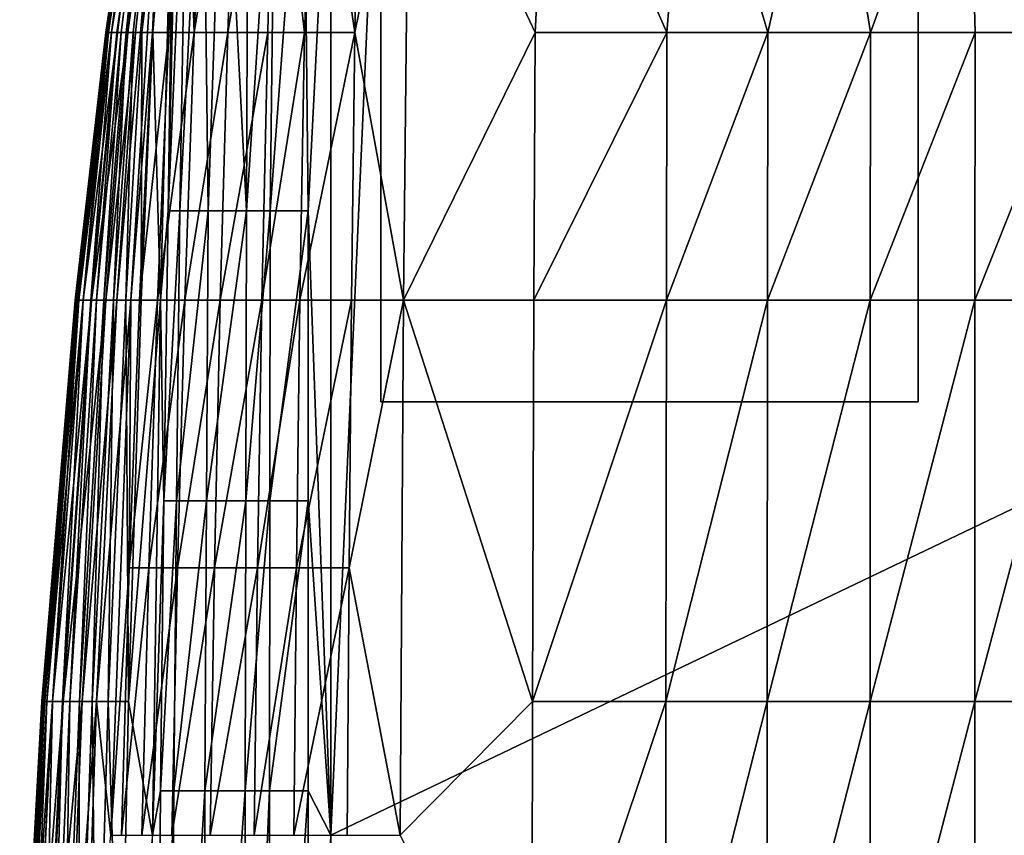
# Model space of a CAD drawing. Units: inches. Extents: x -25.6 to 27.7, y -23.9 to 22.9.
# Drawn here: x -25.5 to -21.6, y 17.9 to 21.1 of the extents above; entities that cross this region are included whole.
import ezdxf

# ---------------------------------------------------------------- set-up
doc = ezdxf.new("R2010")
doc.units = ezdxf.units.IN
doc.header["$MEASUREMENT"] = 0
doc.layers.add('SEAT-BACK', color=5, linetype='Continuous')
doc.layers.add('SEAT-GLIDE', color=5, linetype='Continuous')

msp = doc.modelspace()

# ---------------------------------------------------------------- linework, layer by layer
at = {"layer": 'SEAT-BACK'}
for points in [[(-15.023, 22.3409, 0.9449), (-15.023, -11.917, 0.9449), (-24.275, 5.212, 0.9449)], [(-24.275, 5.212, 0.9449), (-24.275, 9.445, 0.9449), (-15.023, 22.3409, 0.9449)], [(-15.023, 22.3409, 0.9449), (-24.275, 9.445, 0.9449), (-24.275, 13.678, 0.9449)], [(-15.023, 22.3409, 0.9449), (-24.275, 13.678, 0.9449), (-24.275, 17.9111, 0.9449)], [(-15.023, 22.3409, 0.9449), (-24.275, 17.9111, 0.9449), (-24.0781, 22.3409, 0.9449)], [(-24.0781, 22.3409, 0.9449), (-24.275, 17.9111, 0.9449), (-24.275, 22.1441, 0.9449)], [(-25.0091, 22.1441, 12.7116), (-25.1638, 21.0858, 11.131), (-25.1651, 21.0858, 12.8745)], [(-25.0091, 22.1441, 12.7116), (-25.1651, 21.0858, 12.8745), (-25.1647, 21.0858, 14.6272)], [(-25.1636, 21.0858, 15.5069), (-25.0091, 22.1441, 12.7116), (-25.1647, 21.0858, 14.6272)], [(-24.999, 22.1441, 7.1235), (-25.1638, 21.0858, 11.131), (-25.0091, 22.1441, 12.7116)], [(-25.1638, 21.0858, 11.131), (-24.999, 22.1441, 7.1235), (-25.1607, 21.0858, 9.7427)], [(-25.0091, 22.1441, 12.7116), (-25.1636, 21.0858, 15.5069), (-25.0036, 22.1441, 18.2997)], [(-25.0036, 22.1441, 18.2997), (-25.1636, 21.0858, 15.5069), (-25.1618, 21.0858, 16.3889)], [(-25.0036, 22.1441, 18.2997), (-25.1618, 21.0858, 16.3889), (-25.159, 21.0858, 17.2732)], [(-24.999, 22.1441, 7.1235), (-25.1544, 21.0858, 8.3602), (-25.1607, 21.0858, 9.7427)], [(-25.1545, 21.0858, 18.1598), (-25.0036, 22.1441, 18.2997), (-25.159, 21.0858, 17.2732)], [(-25.142, 21.0858, 19.583), (-25.0036, 22.1441, 18.2997), (-25.1545, 21.0858, 18.1598)], [(-24.999, 22.1441, 7.1235), (-25.1424, 21.0858, 6.9836), (-25.1544, 21.0858, 8.3602)], [(-24.9715, 22.1441, 4.3295), (-25.1424, 21.0858, 6.9836), (-24.999, 22.1441, 7.1235)], [(-25.1424, 21.0858, 6.9836), (-24.9715, 22.1441, 4.3295), (-25.1209, 21.0858, 5.6128)], [(-25.119, 21.0858, 21.0121), (-24.9862, 22.1441, 21.0937), (-25.142, 21.0858, 19.583)], [(-25.142, 21.0858, 19.583), (-24.9862, 22.1441, 21.0937), (-25.0036, 22.1441, 18.2997)], [(-24.934, 22.1441, 23.8877), (-25.0479, 21.0858, 23.1666), (-25.1217, 20.0276, 23.1666)], [(-24.934, 22.1441, 23.8877), (-25.1217, 20.0276, 23.1666), (-25.0663, 20.0276, 23.8877)], [(-24.9715, 22.1441, 4.3295), (-25.1049, 21.0858, 4.9296), (-25.1209, 21.0858, 5.6128)], [(-25.0783, 21.0858, 22.447), (-24.9862, 22.1441, 21.0937), (-25.119, 21.0858, 21.0121)], [(-24.9715, 22.1441, 4.3295), (-25.084, 21.0858, 4.2479), (-25.1049, 21.0858, 4.9296)], [(-24.9421, 22.1441, 2.9325), (-25.0571, 21.0858, 3.5676), (-25.084, 21.0858, 4.2479)], [(-24.9421, 22.1441, 2.9325), (-25.084, 21.0858, 4.2479), (-24.9715, 22.1441, 4.3295)], [(-25.0783, 21.0858, 22.447), (-25.0479, 21.0858, 23.1666), (-24.934, 22.1441, 23.8877)], [(-24.934, 22.1441, 23.8877), (-24.9862, 22.1441, 21.0937), (-25.0783, 21.0858, 22.447)], [(-24.9798, 21.0858, 24.0773), (-24.934, 22.1441, 23.8877), (-25.0663, 20.0276, 23.8877)], [(-24.9421, 22.1441, 2.9325), (-25.0227, 21.0858, 2.8887), (-25.0571, 21.0858, 3.5676)], [(-24.8938, 22.1441, 1.5354), (-24.9792, 21.0858, 2.2114), (-25.0227, 21.0858, 2.8887)], [(-24.8938, 22.1441, 1.5354), (-25.0227, 21.0858, 2.8887), (-24.9421, 22.1441, 2.9325)], [(-24.9105, 22.1441, 24.086), (-24.934, 22.1441, 23.8877), (-24.9798, 21.0858, 24.0773)], [(-24.9153, 21.0858, 24.275), (-24.9105, 22.1441, 24.086), (-24.9798, 21.0858, 24.0773)], [(-24.9484, 20.0276, 1.5354), (-24.9792, 21.0858, 2.2114), (-24.8938, 22.1441, 1.5354)], [(-24.9484, 20.0276, 1.5354), (-24.8938, 22.1441, 1.5354), (-24.9181, 20.3803, 1.428)], [(-24.9181, 20.3803, 1.428), (-24.8938, 22.1441, 1.5354), (-24.879, 22.1441, 1.428)], [(-24.9181, 20.3803, 1.428), (-24.879, 22.1441, 1.428), (-24.8419, 22.1441, 1.3181)], [(-24.9181, 20.3803, 1.428), (-24.8419, 22.1441, 1.3181), (-24.8718, 20.3803, 1.3181)], [(-24.8151, 21.0858, 24.4732), (-24.8528, 22.1441, 24.2812), (-24.9153, 21.0858, 24.275)], [(-24.9153, 21.0858, 24.275), (-24.8528, 22.1441, 24.2812), (-24.9105, 22.1441, 24.086)], [(-24.8718, 20.3803, 1.3181), (-24.8419, 22.1441, 1.3181), (-24.7817, 22.1441, 1.2123)], [(-24.8718, 20.3803, 1.3181), (-24.7817, 22.1441, 1.2123), (-24.76, 20.3803, 1.1632)], [(-24.8151, 21.0858, 24.4732), (-24.7632, 22.1441, 24.4682), (-24.8528, 22.1441, 24.2812)], [(-24.6829, 21.0858, 24.6631), (-24.6448, 22.1441, 24.6416), (-24.8151, 21.0858, 24.4732)], [(-24.8151, 21.0858, 24.4732), (-24.6448, 22.1441, 24.6416), (-24.7632, 22.1441, 24.4682)], [(-24.76, 20.3803, 1.1632), (-24.7817, 22.1441, 1.2123), (-24.7002, 22.1441, 1.1179)], [(-24.76, 20.3803, 1.1632), (-24.7002, 22.1441, 1.1179), (-24.6087, 20.3803, 1.0411)], [(-24.6087, 20.3803, 1.0411), (-24.7002, 22.1441, 1.1179), (-24.6021, 22.1441, 1.0411)], [(-24.5249, 21.0858, 24.8351), (-24.5014, 22.1441, 24.7963), (-24.6829, 21.0858, 24.6631)], [(-24.6829, 21.0858, 24.6631), (-24.5014, 22.1441, 24.7963), (-24.6448, 22.1441, 24.6416)], [(-24.6087, 20.3803, 1.0411), (-24.6021, 22.1441, 1.0411), (-24.4939, 22.1441, 0.9863)], [(-24.6087, 20.3803, 1.0411), (-24.4939, 22.1441, 0.9863), (-24.5155, 20.3803, 0.9939)], [(-24.3793, 21.0858, 24.9587), (-24.5014, 22.1441, 24.7963), (-24.5249, 21.0858, 24.8351)], [(-24.5155, 20.3803, 0.9939), (-24.4939, 22.1441, 0.9863), (-24.3828, 22.1441, 0.9547)], [(-24.5155, 20.3803, 0.9939), (-24.3828, 22.1441, 0.9547), (-24.3648, 20.3803, 0.9517)], [(-24.3372, 22.1441, 24.9276), (-24.5014, 22.1441, 24.7963), (-24.3793, 21.0858, 24.9587)], [(-24.3648, 20.3803, 0.9517), (-24.3828, 22.1441, 0.9547), (-24.275, 22.1441, 0.9449)], [(-24.1797, 21.0858, 25.0864), (-24.3372, 22.1441, 24.9276), (-24.3793, 21.0858, 24.9587)], [(-24.3648, 20.3803, 0.9517), (-24.275, 22.1441, 0.9449), (-24.275, 17.9111, 0.9449)], [(-24.1567, 22.1441, 25.0309), (-24.3372, 22.1441, 24.9276), (-24.1797, 21.0858, 25.0864)], [(-24.1797, 21.0858, 25.0864), (-23.9878, 20.0276, 25.2288), (-23.9649, 22.1441, 25.103)], [(-24.1797, 21.0858, 25.0864), (-23.9649, 22.1441, 25.103), (-24.1567, 22.1441, 25.0309)], [(-23.467, 21.0858, 25.3527), (-23.9649, 22.1441, 25.103), (-23.9878, 20.0276, 25.2288)], [(-23.467, 21.0858, 25.3527), (-23.4128, 22.1441, 25.269), (-23.9649, 22.1441, 25.103)], [(-22.946, 21.0858, 25.5028), (-23.4128, 22.1441, 25.269), (-23.467, 21.0858, 25.3527)], [(-22.946, 21.0858, 25.5028), (-22.8611, 22.1441, 25.4045), (-23.4128, 22.1441, 25.269)], [(-22.5473, 21.0858, 25.5974), (-22.8611, 22.1441, 25.4045), (-22.946, 21.0858, 25.5028)], [(-22.5473, 21.0858, 25.5974), (-22.3091, 22.1441, 25.5128), (-22.8611, 22.1441, 25.4045)], [(-22.1413, 21.0858, 25.6776), (-22.3091, 22.1441, 25.5128), (-22.5473, 21.0858, 25.5974)], [(-22.1413, 21.0858, 25.6776), (-21.7569, 22.1441, 25.5968), (-22.3091, 22.1441, 25.5128)], [(-21.7279, 21.0858, 25.7441), (-21.7569, 22.1441, 25.5968), (-22.1413, 21.0858, 25.6776)], [(-21.2046, 22.1441, 25.6591), (-21.7569, 22.1441, 25.5968), (-21.3068, 21.0858, 25.7975)], [(-21.3068, 21.0858, 25.7975), (-21.7569, 22.1441, 25.5968), (-21.7279, 21.0858, 25.7441)], [(-25.1647, 21.0858, 14.6272), (-25.1651, 21.0858, 12.8745), (-25.2864, 20.0276, 12.8745)], [(-25.1647, 21.0858, 14.6272), (-25.2864, 20.0276, 12.8745), (-25.2857, 20.0276, 14.6272)], [(-25.2864, 20.0276, 12.8745), (-25.1651, 21.0858, 12.8745), (-25.2845, 20.0276, 11.131)], [(-25.2857, 20.0276, 14.6272), (-25.2843, 20.0276, 15.5069), (-25.1636, 21.0858, 15.5069)], [(-25.2857, 20.0276, 14.6272), (-25.1636, 21.0858, 15.5069), (-25.1647, 21.0858, 14.6272)], [(-25.2845, 20.0276, 11.131), (-25.1651, 21.0858, 12.8745), (-25.1638, 21.0858, 11.131)], [(-25.2845, 20.0276, 11.131), (-25.1638, 21.0858, 11.131), (-25.2802, 20.0276, 9.7427)], [(-25.1618, 21.0858, 16.3889), (-25.1636, 21.0858, 15.5069), (-25.2843, 20.0276, 15.5069)], [(-25.1618, 21.0858, 16.3889), (-25.2843, 20.0276, 15.5069), (-25.2818, 20.0276, 16.3889)], [(-25.2777, 20.0276, 17.2732), (-25.159, 21.0858, 17.2732), (-25.2818, 20.0276, 16.3889)], [(-25.159, 21.0858, 17.2732), (-25.1618, 21.0858, 16.3889), (-25.2818, 20.0276, 16.3889)], [(-25.1607, 21.0858, 9.7427), (-25.2713, 20.0276, 8.3602), (-25.2802, 20.0276, 9.7427)], [(-25.2802, 20.0276, 9.7427), (-25.1638, 21.0858, 11.131), (-25.1607, 21.0858, 9.7427)], [(-25.1545, 21.0858, 18.1598), (-25.159, 21.0858, 17.2732), (-25.2777, 20.0276, 17.2732)], [(-25.2777, 20.0276, 17.2732), (-25.2714, 20.0276, 18.1598), (-25.1545, 21.0858, 18.1598)], [(-25.1545, 21.0858, 18.1598), (-25.2714, 20.0276, 18.1598), (-25.142, 21.0858, 19.583)], [(-25.2714, 20.0276, 18.1598), (-25.254, 20.0276, 19.583), (-25.142, 21.0858, 19.583)], [(-25.1607, 21.0858, 9.7427), (-25.1544, 21.0858, 8.3602), (-25.2713, 20.0276, 8.3602)], [(-25.2713, 20.0276, 8.3602), (-25.1544, 21.0858, 8.3602), (-25.2545, 20.0276, 6.9836)], [(-25.2545, 20.0276, 6.9836), (-25.1544, 21.0858, 8.3602), (-25.1424, 21.0858, 6.9836)], [(-25.2545, 20.0276, 6.9836), (-25.1424, 21.0858, 6.9836), (-25.2243, 20.0276, 5.6128)], [(-25.2217, 20.0276, 21.0121), (-25.119, 21.0858, 21.0121), (-25.254, 20.0276, 19.583)], [(-25.254, 20.0276, 19.583), (-25.119, 21.0858, 21.0121), (-25.142, 21.0858, 19.583)], [(-25.1209, 21.0858, 5.6128), (-25.2017, 20.0276, 4.9296), (-25.2243, 20.0276, 5.6128)], [(-25.2243, 20.0276, 5.6128), (-25.1424, 21.0858, 6.9836), (-25.1209, 21.0858, 5.6128)], [(-25.2217, 20.0276, 21.0121), (-25.1644, 20.0276, 22.447), (-25.0783, 21.0858, 22.447)], [(-25.0783, 21.0858, 22.447), (-25.119, 21.0858, 21.0121), (-25.2217, 20.0276, 21.0121)], [(-25.1209, 21.0858, 5.6128), (-25.1049, 21.0858, 4.9296), (-25.2017, 20.0276, 4.9296)], [(-25.1049, 21.0858, 4.9296), (-25.1724, 20.0276, 4.2479), (-25.2017, 20.0276, 4.9296)], [(-25.084, 21.0858, 4.2479), (-25.1346, 20.0276, 3.5676), (-25.1724, 20.0276, 4.2479)], [(-25.084, 21.0858, 4.2479), (-25.1724, 20.0276, 4.2479), (-25.1049, 21.0858, 4.9296)], [(-25.0783, 21.0858, 22.447), (-25.1644, 20.0276, 22.447), (-25.0479, 21.0858, 23.1666)], [(-25.1644, 20.0276, 22.447), (-25.1217, 20.0276, 23.1666), (-25.0479, 21.0858, 23.1666)], [(-25.084, 21.0858, 4.2479), (-25.0571, 21.0858, 3.5676), (-25.1346, 20.0276, 3.5676)], [(-25.0864, 20.0276, 2.8887), (-25.1346, 20.0276, 3.5676), (-25.0571, 21.0858, 3.5676)], [(-25.0227, 21.0858, 2.8887), (-25.0253, 20.0276, 2.2114), (-25.0864, 20.0276, 2.8887)], [(-25.0227, 21.0858, 2.8887), (-25.0864, 20.0276, 2.8887), (-25.0571, 21.0858, 3.5676)], [(-24.9798, 21.0858, 24.0773), (-25.0663, 20.0276, 23.8877), (-25.0321, 20.0276, 24.0782)], [(-24.9153, 21.0858, 24.275), (-24.9798, 21.0858, 24.0773), (-25.0321, 20.0276, 24.0782)], [(-24.9153, 21.0858, 24.275), (-25.0321, 20.0276, 24.0782), (-24.9606, 20.0276, 24.2788)], [(-24.9484, 20.0276, 1.5354), (-25.0253, 20.0276, 2.2114), (-24.9792, 21.0858, 2.2114)], [(-24.9792, 21.0858, 2.2114), (-25.0253, 20.0276, 2.2114), (-25.0227, 21.0858, 2.8887)], [(-24.8151, 21.0858, 24.4732), (-24.9153, 21.0858, 24.275), (-24.9606, 20.0276, 24.2788)], [(-24.8151, 21.0858, 24.4732), (-24.9606, 20.0276, 24.2788), (-24.8526, 20.0276, 24.4824)], [(-24.6829, 21.0858, 24.6631), (-24.8151, 21.0858, 24.4732), (-24.8526, 20.0276, 24.4824)], [(-24.6829, 21.0858, 24.6631), (-24.8526, 20.0276, 24.4824), (-24.7125, 20.0276, 24.6798)], [(-24.5476, 20.0276, 24.8611), (-24.5249, 21.0858, 24.8351), (-24.7125, 20.0276, 24.6798)], [(-24.5249, 21.0858, 24.8351), (-24.6829, 21.0858, 24.6631), (-24.7125, 20.0276, 24.6798)], [(-24.3972, 20.0276, 24.9931), (-24.3793, 21.0858, 24.9587), (-24.5476, 20.0276, 24.8611)], [(-24.3793, 21.0858, 24.9587), (-24.5249, 21.0858, 24.8351), (-24.5476, 20.0276, 24.8611)], [(-24.1797, 21.0858, 25.0864), (-24.3793, 21.0858, 24.9587), (-24.3972, 20.0276, 24.9931)], [(-24.1929, 20.0276, 25.1318), (-24.1797, 21.0858, 25.0864), (-24.3972, 20.0276, 24.9931)], [(-24.1929, 20.0276, 25.1318), (-23.9878, 20.0276, 25.2288), (-24.1797, 21.0858, 25.0864)], [(-23.9878, 20.0276, 25.2288), (-23.4719, 20.0276, 25.428), (-23.467, 21.0858, 25.3527)], [(-23.467, 21.0858, 25.3527), (-23.4719, 20.0276, 25.428), (-22.946, 21.0858, 25.5028)], [(-23.4719, 20.0276, 25.428), (-22.9481, 20.0276, 25.5934), (-22.946, 21.0858, 25.5028)], [(-22.9481, 20.0276, 25.5934), (-22.5484, 20.0276, 25.6968), (-22.5473, 21.0858, 25.5974)], [(-22.9481, 20.0276, 25.5934), (-22.5473, 21.0858, 25.5974), (-22.946, 21.0858, 25.5028)], [(-22.1413, 21.0858, 25.6776), (-22.5473, 21.0858, 25.5974), (-22.5484, 20.0276, 25.6968)], [(-22.1413, 21.0858, 25.6776), (-22.5484, 20.0276, 25.6968), (-22.1419, 20.0276, 25.7839)], [(-21.7281, 20.0276, 25.8556), (-21.7279, 21.0858, 25.7441), (-22.1419, 20.0276, 25.7839)], [(-21.7279, 21.0858, 25.7441), (-22.1413, 21.0858, 25.6776), (-22.1419, 20.0276, 25.7839)], [(-21.3069, 20.0276, 25.9128), (-21.3068, 21.0858, 25.7975), (-21.7281, 20.0276, 25.8556)], [(-21.3068, 21.0858, 25.7975), (-21.7279, 21.0858, 25.7441), (-21.7281, 20.0276, 25.8556)], [(-24.9358, 19.2339, 1.428), (-24.9484, 20.0276, 1.5354), (-24.9181, 20.3803, 1.428)], [(-24.9358, 19.2339, 1.428), (-24.9181, 20.3803, 1.428), (-24.8718, 20.3803, 1.3181)], [(-24.8854, 19.2339, 1.3181), (-24.9358, 19.2339, 1.428), (-24.8718, 20.3803, 1.3181)], [(-24.7675, 19.2339, 1.1632), (-24.8854, 19.2339, 1.3181), (-24.76, 20.3803, 1.1632)], [(-24.76, 20.3803, 1.1632), (-24.8854, 19.2339, 1.3181), (-24.8718, 20.3803, 1.3181)], [(-24.6118, 19.2339, 1.0411), (-24.7675, 19.2339, 1.1632), (-24.6087, 20.3803, 1.0411)], [(-24.6087, 20.3803, 1.0411), (-24.7675, 19.2339, 1.1632), (-24.76, 20.3803, 1.1632)], [(-24.5169, 19.2339, 0.9939), (-24.6118, 19.2339, 1.0411), (-24.5155, 20.3803, 0.9939)], [(-24.5155, 20.3803, 0.9939), (-24.6118, 19.2339, 1.0411), (-24.6087, 20.3803, 1.0411)], [(-24.365, 19.2339, 0.9517), (-24.5169, 19.2339, 0.9939), (-24.3648, 20.3803, 0.9517)], [(-24.3648, 20.3803, 0.9517), (-24.5169, 19.2339, 0.9939), (-24.5155, 20.3803, 0.9939)], [(-24.3648, 20.3803, 0.9517), (-24.275, 17.9111, 0.9449), (-24.365, 19.2339, 0.9517)], [(-25.2857, 20.0276, 14.6272), (-25.2864, 20.0276, 12.8745), (-25.4181, 18.4402, 12.8745)], [(-25.2857, 20.0276, 14.6272), (-25.4181, 18.4402, 12.8745), (-25.4172, 18.4402, 14.6272)], [(-25.4181, 18.4402, 12.8745), (-25.2864, 20.0276, 12.8745), (-25.4156, 18.4402, 11.131)], [(-25.4172, 18.4402, 14.6272), (-25.4153, 18.4402, 15.5069), (-25.2843, 20.0276, 15.5069)], [(-25.4172, 18.4402, 14.6272), (-25.2843, 20.0276, 15.5069), (-25.2857, 20.0276, 14.6272)], [(-25.4156, 18.4402, 11.131), (-25.2864, 20.0276, 12.8745), (-25.2845, 20.0276, 11.131)], [(-25.4156, 18.4402, 11.131), (-25.2845, 20.0276, 11.131), (-25.4099, 18.4402, 9.7427)], [(-25.412, 18.4402, 16.3889), (-25.2818, 20.0276, 16.3889), (-25.4153, 18.4402, 15.5069)], [(-25.2818, 20.0276, 16.3889), (-25.2843, 20.0276, 15.5069), (-25.4153, 18.4402, 15.5069)], [(-25.2777, 20.0276, 17.2732), (-25.2818, 20.0276, 16.3889), (-25.412, 18.4402, 16.3889)], [(-25.412, 18.4402, 16.3889), (-25.4067, 18.4402, 17.2732), (-25.2777, 20.0276, 17.2732)], [(-25.2802, 20.0276, 9.7427), (-25.3982, 18.4402, 8.3602), (-25.4099, 18.4402, 9.7427)], [(-25.4099, 18.4402, 9.7427), (-25.2845, 20.0276, 11.131), (-25.2802, 20.0276, 9.7427)], [(-25.2777, 20.0276, 17.2732), (-25.4067, 18.4402, 17.2732), (-25.2714, 20.0276, 18.1598)], [(-25.4067, 18.4402, 17.2732), (-25.3984, 18.4402, 18.1598), (-25.2714, 20.0276, 18.1598)], [(-25.3755, 18.4402, 19.583), (-25.254, 20.0276, 19.583), (-25.3984, 18.4402, 18.1598)], [(-25.3984, 18.4402, 18.1598), (-25.254, 20.0276, 19.583), (-25.2714, 20.0276, 18.1598)], [(-25.2802, 20.0276, 9.7427), (-25.2713, 20.0276, 8.3602), (-25.3982, 18.4402, 8.3602)], [(-25.3982, 18.4402, 8.3602), (-25.2713, 20.0276, 8.3602), (-25.3762, 18.4402, 6.9836)], [(-25.3762, 18.4402, 6.9836), (-25.2713, 20.0276, 8.3602), (-25.2545, 20.0276, 6.9836)], [(-25.3762, 18.4402, 6.9836), (-25.2545, 20.0276, 6.9836), (-25.3365, 18.4402, 5.6128)], [(-25.3755, 18.4402, 19.583), (-25.3331, 18.4402, 21.0121), (-25.2217, 20.0276, 21.0121)], [(-25.2217, 20.0276, 21.0121), (-25.254, 20.0276, 19.583), (-25.3755, 18.4402, 19.583)], [(-25.2243, 20.0276, 5.6128), (-25.3069, 18.4402, 4.9296), (-25.3365, 18.4402, 5.6128)], [(-25.3365, 18.4402, 5.6128), (-25.2545, 20.0276, 6.9836), (-25.2243, 20.0276, 5.6128)], [(-25.2217, 20.0276, 21.0121), (-25.3331, 18.4402, 21.0121), (-25.1644, 20.0276, 22.447)], [(-25.3331, 18.4402, 21.0121), (-25.2579, 18.4402, 22.447), (-25.1644, 20.0276, 22.447)], [(-25.2243, 20.0276, 5.6128), (-25.2017, 20.0276, 4.9296), (-25.3069, 18.4402, 4.9296)], [(-25.2017, 20.0276, 4.9296), (-25.2684, 18.4402, 4.2479), (-25.3069, 18.4402, 4.9296)], [(-25.1724, 20.0276, 4.2479), (-25.2188, 18.4402, 3.5676), (-25.2684, 18.4402, 4.2479)], [(-25.1724, 20.0276, 4.2479), (-25.2684, 18.4402, 4.2479), (-25.2017, 20.0276, 4.9296)], [(-25.1644, 20.0276, 22.447), (-25.2579, 18.4402, 22.447), (-25.1217, 20.0276, 23.1666)], [(-25.2579, 18.4402, 22.447), (-25.2018, 18.4402, 23.1666), (-25.1217, 20.0276, 23.1666)], [(-25.1724, 20.0276, 4.2479), (-25.1346, 20.0276, 3.5676), (-25.2188, 18.4402, 3.5676)], [(-25.2188, 18.4402, 3.5676), (-25.1346, 20.0276, 3.5676), (-25.1555, 18.4402, 2.8887)], [(-25.0663, 20.0276, 23.8877), (-25.1217, 20.0276, 23.1666), (-25.2018, 18.4402, 23.1666)], [(-25.0663, 20.0276, 23.8877), (-25.2018, 18.4402, 23.1666), (-25.145, 17.9111, 23.8877)], [(-25.0753, 18.4402, 2.2114), (-25.1555, 18.4402, 2.8887), (-25.0864, 20.0276, 2.8887)], [(-25.0864, 20.0276, 2.8887), (-25.1555, 18.4402, 2.8887), (-25.1346, 20.0276, 3.5676)], [(-25.0663, 20.0276, 23.8877), (-25.145, 17.9111, 23.8877), (-25.0725, 18.9693, 24.0788)], [(-25.0864, 20.0276, 2.8887), (-25.0253, 20.0276, 2.2114), (-25.0753, 18.4402, 2.2114)], [(-24.9809, 17.9111, 1.5354), (-25.0753, 18.4402, 2.2114), (-24.9484, 20.0276, 1.5354)], [(-24.9484, 20.0276, 1.5354), (-25.0753, 18.4402, 2.2114), (-25.0253, 20.0276, 2.2114)], [(-25.0321, 20.0276, 24.0782), (-25.0663, 20.0276, 23.8877), (-25.0725, 18.9693, 24.0788)], [(-25.0321, 20.0276, 24.0782), (-25.0725, 18.9693, 24.0788), (-24.9606, 20.0276, 24.2788)], [(-24.9606, 20.0276, 24.2788), (-25.0725, 18.9693, 24.0788), (-24.9955, 18.9693, 24.2817)], [(-24.9606, 20.0276, 24.2788), (-24.9955, 18.9693, 24.2817), (-24.8526, 20.0276, 24.4824)], [(-24.8526, 20.0276, 24.4824), (-24.9955, 18.9693, 24.2817), (-24.8814, 18.9693, 24.4894)], [(-24.9358, 19.2339, 1.428), (-24.9809, 17.9111, 1.5354), (-24.9484, 20.0276, 1.5354)], [(-24.8526, 20.0276, 24.4824), (-24.8814, 18.9693, 24.4894), (-24.7125, 20.0276, 24.6798)], [(-24.7125, 20.0276, 24.6798), (-24.8814, 18.9693, 24.4894), (-24.7354, 18.9693, 24.6927)], [(-24.7125, 20.0276, 24.6798), (-24.7354, 18.9693, 24.6927), (-24.5476, 20.0276, 24.8611)], [(-24.5476, 20.0276, 24.8611), (-24.7354, 18.9693, 24.6927), (-24.5651, 18.9693, 24.8812)], [(-24.5476, 20.0276, 24.8611), (-24.5651, 18.9693, 24.8812), (-24.3972, 20.0276, 24.9931)], [(-24.3972, 20.0276, 24.9931), (-24.5651, 18.9693, 24.8812), (-24.411, 18.9693, 25.0197)], [(-24.3972, 20.0276, 24.9931), (-24.411, 18.9693, 25.0197), (-24.1929, 20.0276, 25.1318)], [(-24.1929, 20.0276, 25.1318), (-24.411, 18.9693, 25.0197), (-24.2031, 18.9693, 25.1667)], [(-24.1929, 20.0276, 25.1318), (-24.2031, 18.9693, 25.1667), (-23.9878, 20.0276, 25.2288)], [(-23.9878, 20.0276, 25.2288), (-24.2031, 18.9693, 25.1667), (-24.0015, 17.9111, 25.3037)], [(-24.0015, 17.9111, 25.3037), (-23.4772, 18.4402, 25.5097), (-23.9878, 20.0276, 25.2288)], [(-23.9878, 20.0276, 25.2288), (-23.4772, 18.4402, 25.5097), (-23.4719, 20.0276, 25.428)], [(-23.4772, 18.4402, 25.5097), (-22.9505, 18.4402, 25.6918), (-22.9481, 20.0276, 25.5934)], [(-23.4772, 18.4402, 25.5097), (-22.9481, 20.0276, 25.5934), (-23.4719, 20.0276, 25.428)], [(-22.9505, 18.4402, 25.6918), (-22.5496, 18.4402, 25.8048), (-22.5484, 20.0276, 25.6968)], [(-22.9505, 18.4402, 25.6918), (-22.5484, 20.0276, 25.6968), (-22.9481, 20.0276, 25.5934)], [(-22.1424, 18.4402, 25.8992), (-22.1419, 20.0276, 25.7839), (-22.5496, 18.4402, 25.8048)], [(-22.1419, 20.0276, 25.7839), (-22.5484, 20.0276, 25.6968), (-22.5496, 18.4402, 25.8048)], [(-21.7283, 18.4402, 25.9766), (-21.7281, 20.0276, 25.8556), (-22.1424, 18.4402, 25.8992)], [(-21.7281, 20.0276, 25.8556), (-22.1419, 20.0276, 25.7839), (-22.1424, 18.4402, 25.8992)], [(-21.307, 18.4402, 26.0381), (-21.3069, 20.0276, 25.9128), (-21.7283, 18.4402, 25.9766)], [(-21.3069, 20.0276, 25.9128), (-21.7281, 20.0276, 25.8556), (-21.7283, 18.4402, 25.9766)], [(-24.9358, 19.2339, 1.428), (-24.9492, 18.0874, 1.428), (-24.9809, 17.9111, 1.5354)], [(-24.8854, 19.2339, 1.3181), (-24.8956, 18.0874, 1.3181), (-24.9492, 18.0874, 1.428)], [(-24.8854, 19.2339, 1.3181), (-24.9492, 18.0874, 1.428), (-24.9358, 19.2339, 1.428)], [(-24.7675, 19.2339, 1.1632), (-24.7732, 18.0874, 1.1632), (-24.8956, 18.0874, 1.3181)], [(-24.7675, 19.2339, 1.1632), (-24.8956, 18.0874, 1.3181), (-24.8854, 19.2339, 1.3181)], [(-24.6118, 19.2339, 1.0411), (-24.614, 18.0874, 1.0411), (-24.7732, 18.0874, 1.1632)], [(-24.6118, 19.2339, 1.0411), (-24.7732, 18.0874, 1.1632), (-24.7675, 19.2339, 1.1632)], [(-24.5169, 19.2339, 0.9939), (-24.518, 18.0874, 0.9939), (-24.614, 18.0874, 1.0411)], [(-24.5169, 19.2339, 0.9939), (-24.614, 18.0874, 1.0411), (-24.6118, 19.2339, 1.0411)], [(-24.365, 19.2339, 0.9517), (-24.3651, 18.0874, 0.9517), (-24.518, 18.0874, 0.9939)], [(-24.365, 19.2339, 0.9517), (-24.518, 18.0874, 0.9939), (-24.5169, 19.2339, 0.9939)], [(-24.275, 17.9111, 0.9449), (-24.3651, 18.0874, 0.9517), (-24.365, 19.2339, 0.9517)], [(-25.0725, 18.9693, 24.0788), (-25.145, 17.9111, 23.8877), (-25.1033, 17.9111, 24.0794)], [(-25.0725, 18.9693, 24.0788), (-25.1033, 17.9111, 24.0794), (-24.9955, 18.9693, 24.2817)], [(-24.9955, 18.9693, 24.2817), (-25.1033, 17.9111, 24.0794), (-25.0221, 17.9111, 24.284)], [(-24.9955, 18.9693, 24.2817), (-25.0221, 17.9111, 24.284), (-24.8814, 18.9693, 24.4894)], [(-24.8814, 18.9693, 24.4894), (-25.0221, 17.9111, 24.284), (-24.9034, 17.9111, 24.4948)], [(-24.8814, 18.9693, 24.4894), (-24.9034, 17.9111, 24.4948), (-24.7354, 18.9693, 24.6927)], [(-24.7354, 18.9693, 24.6927), (-24.9034, 17.9111, 24.4948), (-24.7528, 17.9111, 24.7025)], [(-24.7354, 18.9693, 24.6927), (-24.7528, 17.9111, 24.7025), (-24.5651, 18.9693, 24.8812)], [(-24.5651, 18.9693, 24.8812), (-24.7528, 17.9111, 24.7025), (-24.5785, 17.9111, 24.8965)], [(-24.5651, 18.9693, 24.8812), (-24.5785, 17.9111, 24.8965), (-24.411, 18.9693, 25.0197)], [(-24.411, 18.9693, 25.0197), (-24.5785, 17.9111, 24.8965), (-24.4216, 17.9111, 25.04)], [(-24.411, 18.9693, 25.0197), (-24.4216, 17.9111, 25.04), (-24.2031, 18.9693, 25.1667)], [(-24.2031, 18.9693, 25.1667), (-24.4216, 17.9111, 25.04), (-24.2109, 17.9111, 25.1934)], [(-24.0015, 17.9111, 25.3037), (-24.2031, 18.9693, 25.1667), (-24.2109, 17.9111, 25.1934)], [(-25.4172, 18.4402, 14.6272), (-25.4181, 18.4402, 12.8745), (-25.5056, 16.8528, 12.8745)], [(-25.4172, 18.4402, 14.6272), (-25.5056, 16.8528, 12.8745), (-25.5045, 16.8528, 14.6272)], [(-25.5056, 16.8528, 12.8745), (-25.4181, 18.4402, 12.8745), (-25.5026, 16.8528, 11.131)], [(-25.5023, 16.8528, 15.5069), (-25.4153, 18.4402, 15.5069), (-25.5045, 16.8528, 14.6272)], [(-25.5045, 16.8528, 14.6272), (-25.4153, 18.4402, 15.5069), (-25.4172, 18.4402, 14.6272)], [(-25.5026, 16.8528, 11.131), (-25.4181, 18.4402, 12.8745), (-25.4156, 18.4402, 11.131)], [(-25.5026, 16.8528, 11.131), (-25.4156, 18.4402, 11.131), (-25.496, 16.8528, 9.7427)], [(-25.412, 18.4402, 16.3889), (-25.4153, 18.4402, 15.5069), (-25.5023, 16.8528, 15.5069)], [(-25.5023, 16.8528, 15.5069), (-25.4985, 16.8528, 16.3889), (-25.412, 18.4402, 16.3889)], [(-25.412, 18.4402, 16.3889), (-25.4985, 16.8528, 16.3889), (-25.4067, 18.4402, 17.2732)], [(-25.4067, 18.4402, 17.2732), (-25.4985, 16.8528, 16.3889), (-25.4923, 16.8528, 17.2732)], [(-25.4099, 18.4402, 9.7427), (-25.4825, 16.8528, 8.3602), (-25.496, 16.8528, 9.7427)], [(-25.496, 16.8528, 9.7427), (-25.4156, 18.4402, 11.131), (-25.4099, 18.4402, 9.7427)], [(-25.4827, 16.8528, 18.1598), (-25.3984, 18.4402, 18.1598), (-25.4923, 16.8528, 17.2732)], [(-25.4923, 16.8528, 17.2732), (-25.3984, 18.4402, 18.1598), (-25.4067, 18.4402, 17.2732)], [(-25.4827, 16.8528, 18.1598), (-25.4562, 16.8528, 19.583), (-25.3755, 18.4402, 19.583)], [(-25.3755, 18.4402, 19.583), (-25.3984, 18.4402, 18.1598), (-25.4827, 16.8528, 18.1598)], [(-25.4099, 18.4402, 9.7427), (-25.3982, 18.4402, 8.3602), (-25.4825, 16.8528, 8.3602)], [(-25.4825, 16.8528, 8.3602), (-25.3982, 18.4402, 8.3602), (-25.4569, 16.8528, 6.9836)], [(-25.4569, 16.8528, 6.9836), (-25.3982, 18.4402, 8.3602), (-25.3762, 18.4402, 6.9836)], [(-25.4569, 16.8528, 6.9836), (-25.3762, 18.4402, 6.9836), (-25.4111, 16.8528, 5.6128)], [(-25.3755, 18.4402, 19.583), (-25.4562, 16.8528, 19.583), (-25.3331, 18.4402, 21.0121)], [(-25.4562, 16.8528, 19.583), (-25.4071, 16.8528, 21.0121), (-25.3331, 18.4402, 21.0121)], [(-25.3365, 18.4402, 5.6128), (-25.3768, 16.8528, 4.9296), (-25.4111, 16.8528, 5.6128)], [(-25.4111, 16.8528, 5.6128), (-25.3762, 18.4402, 6.9836), (-25.3365, 18.4402, 5.6128)], [(-25.3331, 18.4402, 21.0121), (-25.4071, 16.8528, 21.0121), (-25.2579, 18.4402, 22.447)], [(-25.4071, 16.8528, 21.0121), (-25.3199, 16.8528, 22.447), (-25.2579, 18.4402, 22.447)], [(-25.3365, 18.4402, 5.6128), (-25.3069, 18.4402, 4.9296), (-25.3768, 16.8528, 4.9296)], [(-25.3069, 18.4402, 4.9296), (-25.3321, 16.8528, 4.2479), (-25.3768, 16.8528, 4.9296)], [(-25.2684, 18.4402, 4.2479), (-25.2747, 16.8528, 3.5676), (-25.3321, 16.8528, 4.2479)], [(-25.2684, 18.4402, 4.2479), (-25.3321, 16.8528, 4.2479), (-25.3069, 18.4402, 4.9296)], [(-25.2579, 18.4402, 22.447), (-25.3199, 16.8528, 22.447), (-25.2018, 18.4402, 23.1666)], [(-25.2018, 18.4402, 23.1666), (-25.3199, 16.8528, 22.447), (-25.255, 16.8528, 23.1666)], [(-25.2684, 18.4402, 4.2479), (-25.2188, 18.4402, 3.5676), (-25.2747, 16.8528, 3.5676)], [(-25.2014, 16.8528, 2.8887), (-25.2747, 16.8528, 3.5676), (-25.2188, 18.4402, 3.5676)], [(-25.145, 17.9111, 23.8877), (-25.2018, 18.4402, 23.1666), (-25.255, 16.8528, 23.1666)], [(-25.1555, 18.4402, 2.8887), (-25.2014, 16.8528, 2.8887), (-25.2188, 18.4402, 3.5676)], [(-25.1555, 18.4402, 2.8887), (-25.1084, 16.8528, 2.2114), (-25.2014, 16.8528, 2.8887)], [(-25.0753, 18.4402, 2.2114), (-25.1084, 16.8528, 2.2114), (-25.1555, 18.4402, 2.8887)], [(-24.9809, 17.9111, 1.5354), (-25.1084, 16.8528, 2.2114), (-25.0753, 18.4402, 2.2114)], [(-23.4772, 18.4402, 25.5097), (-24.0015, 17.9111, 25.3037), (-23.4807, 16.8528, 25.5639)], [(-23.4807, 16.8528, 25.5639), (-22.9521, 16.8528, 25.7571), (-22.9505, 18.4402, 25.6918)], [(-23.4807, 16.8528, 25.5639), (-22.9505, 18.4402, 25.6918), (-23.4772, 18.4402, 25.5097)], [(-22.5504, 16.8528, 25.8764), (-22.5496, 18.4402, 25.8048), (-22.9521, 16.8528, 25.7571)], [(-22.9521, 16.8528, 25.7571), (-22.5496, 18.4402, 25.8048), (-22.9505, 18.4402, 25.6918)], [(-22.1428, 16.8528, 25.9758), (-22.1424, 18.4402, 25.8992), (-22.5504, 16.8528, 25.8764)], [(-22.1424, 18.4402, 25.8992), (-22.5496, 18.4402, 25.8048), (-22.5504, 16.8528, 25.8764)], [(-21.7285, 16.8528, 26.0569), (-21.7283, 18.4402, 25.9766), (-22.1428, 16.8528, 25.9758)], [(-21.7283, 18.4402, 25.9766), (-22.1424, 18.4402, 25.8992), (-22.1428, 16.8528, 25.9758)], [(-21.307, 18.4402, 26.0381), (-21.7283, 18.4402, 25.9766), (-21.7285, 16.8528, 26.0569)], [(-21.7285, 16.8528, 26.0569), (-21.3071, 16.8528, 26.1212), (-21.307, 18.4402, 26.0381)], [(-24.9809, 17.9111, 1.5354), (-24.9492, 18.0874, 1.428), (-24.9663, 15.7945, 1.428)], [(-24.9492, 18.0874, 1.428), (-24.8956, 18.0874, 1.3181), (-24.9663, 15.7945, 1.428)], [(-24.9663, 15.7945, 1.428), (-24.8956, 18.0874, 1.3181), (-24.9087, 15.7945, 1.3181)], [(-24.8956, 18.0874, 1.3181), (-24.7732, 18.0874, 1.1632), (-24.9087, 15.7945, 1.3181)], [(-24.9087, 15.7945, 1.3181), (-24.7732, 18.0874, 1.1632), (-24.7804, 15.7945, 1.1632)], [(-24.7732, 18.0874, 1.1632), (-24.614, 18.0874, 1.0411), (-24.7804, 15.7945, 1.1632)], [(-24.7804, 15.7945, 1.1632), (-24.614, 18.0874, 1.0411), (-24.6169, 15.7945, 1.0411)], [(-24.614, 18.0874, 1.0411), (-24.518, 18.0874, 0.9939), (-24.6169, 15.7945, 1.0411)], [(-24.6169, 15.7945, 1.0411), (-24.518, 18.0874, 0.9939), (-24.5194, 15.7945, 0.9939)], [(-24.518, 18.0874, 0.9939), (-24.3651, 18.0874, 0.9517), (-24.5194, 15.7945, 0.9939)], [(-24.5194, 15.7945, 0.9939), (-24.3651, 18.0874, 0.9517), (-24.3653, 15.7945, 0.9517)], [(-24.275, 17.9111, 0.9449), (-24.3653, 15.7945, 0.9517), (-24.3651, 18.0874, 0.9517)], [(-24.275, 13.678, 0.9449), (-24.3653, 15.7945, 0.9517), (-24.275, 17.9111, 0.9449)]]:
    msp.add_3dface(points, dxfattribs=at)
at = {"layer": 'SEAT-GLIDE'}
for points in [[(-24.0781, 19.6244, 0.9449), (-24.0781, 22.1441, 0.9449), (-24.0781, 22.1441), (-24.0781, 19.6244)], [(-24.0781, 19.6244, 0.9449), (-24.0781, 22.1441, 0.9449), (-21.9521, 22.1441, 0.9449), (-21.9521, 19.6244, 0.9449)], [(-21.9521, 19.6244), (-21.9521, 22.1441), (-24.0781, 22.1441), (-24.0781, 19.6244)], [(-21.9521, 19.6244, 0.9449), (-21.9521, 22.1441, 0.9449), (-21.9521, 22.1441), (-21.9521, 19.6244)], [(-24.0781, 19.6244, 0.9449), (-21.9521, 19.6244, 0.9449), (-21.9521, 19.6244), (-24.0781, 19.6244)]]:
    msp.add_3dface(points, dxfattribs=at)

doc.saveas('drawing.dxf')
